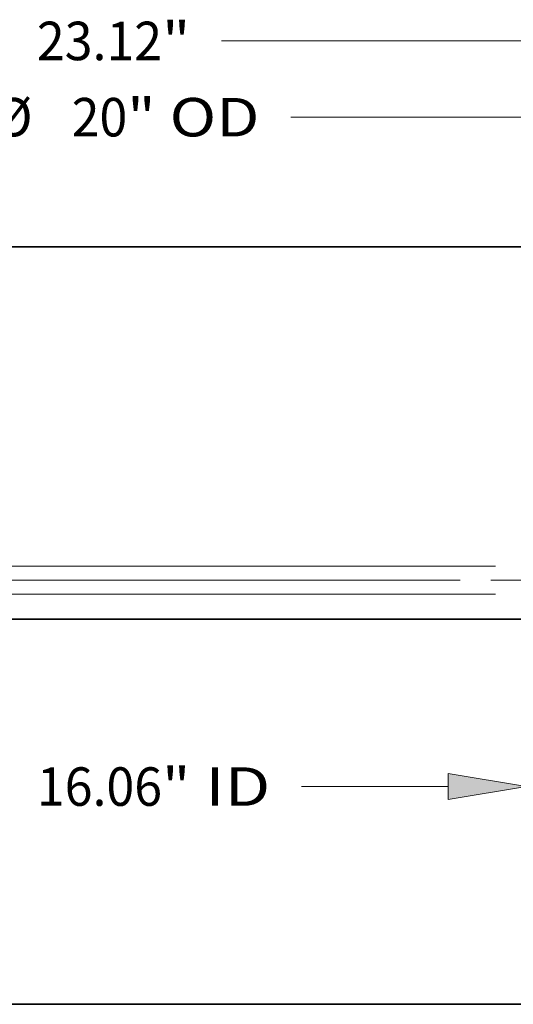
# Model space of a CAD drawing. Extents: x 0 to 10.8, y 0 to 8.2.
# Drawn here: x 3.3 to 4.6, y 0.2 to 2.8 of the extents above; entities that cross this region are included whole.
import ezdxf
from ezdxf.enums import TextEntityAlignment as Align

# ---------------------------------------------------------------- set-up
doc = ezdxf.new("R2010")
doc.units = 0
doc.header["$MEASUREMENT"] = 0
doc.linetypes.add('DASHDOT', pattern=[18.5, 12, -3, 0.5, -3])
doc.layers.get('0').update_dxf_attribs({"lineweight": 13})
doc.layers.add('1', color=7, linetype='Continuous', lineweight=13)
doc.styles.get("Standard").update_dxf_attribs({"font": 'isocp.shx'})

# ---------------------------------------------------------------- blocks, each defined once
blk = doc.blocks.new('BLOCK16')
at = {"color": 7, "lineweight": 13, "ltscale": 0.03937}
for p, q in [((-8.031, -0.297759), (-8.031, -3.278131)), ((8.031, -0.297759), (8.031, -3.278131)), ((-6.639711, -2.730372), (-2.610887, -2.730372)), ((4.033715, -2.730372), (6.639711, -2.730372))]:
    blk.add_line(p, q, dxfattribs=at)
for points in [[(-6.639711, -2.498491), (-8.031, -2.730372), (-6.639711, -2.962253)], [(6.639711, -2.962253), (8.031, -2.730372), (6.639711, -2.498491)]]:
    blk.add_lwpolyline(points, close=True, dxfattribs=at)
for points in [[(-6.639711, -2.498491), (-8.031, -2.730372), (-6.639711, -2.498491), (-6.639711, -2.962253)], [(6.639711, -2.962253), (8.031, -2.730372), (6.639711, -2.962253), (6.639711, -2.498491)]]:
    blk.add_solid(points, dxfattribs=at)
for s, p, p2 in [('%%c', (-2.054364, -3.072722), (-1.369665, -3.072722)), ('16.06', (-0.67401, -3.072722), (1.552251, -3.072722)), ('"', (1.552251, -3.072722), (2.054364, -3.072722)), (' ID', (2.054364, -3.072722), (3.477192, -3.072722))]:
    blk.add_text(s, height=0.684699, dxfattribs=at).set_placement(p, p2, align=Align.FIT)
blk = doc.blocks.new('BLOCK17')
at = {"color": 7, "lineweight": 13, "ltscale": 0.03937}
for p, q in [((-10, 6.688904), (-10, 9.723054)), ((10, 6.688904), (10, 9.723054)), ((-8.608711, 9.175294), (-1.992481, 9.175294)), ((3.839783, 9.175294), (8.608711, 9.175294))]:
    blk.add_line(p, q, dxfattribs=at)
for points in [[(-8.608711, 9.407176), (-10, 9.175294), (-8.608711, 8.943414)], [(8.608711, 8.943414), (10, 9.175294), (8.608711, 9.407176)]]:
    blk.add_lwpolyline(points, close=True, dxfattribs=at)
for points in [[(-8.608711, 9.407176), (-10, 9.175294), (-8.608711, 9.407176), (-8.608711, 8.943414)], [(8.608711, 8.943414), (10, 9.175294), (8.608711, 8.943414), (8.608711, 9.407176)]]:
    blk.add_solid(points, dxfattribs=at)
for s, p, p2 in [('%%c', (-1.435958, 8.832945), (-0.751259, 8.832945)), ('20', (-0.055604, 8.832945), (0.933845, 8.832945)), ('"', (0.933845, 8.832945), (1.435958, 8.832945)), (' OD', (1.435958, 8.832945), (3.28326, 8.832945))]:
    blk.add_text(s, height=0.684699, dxfattribs=at).set_placement(p, p2, align=Align.FIT)
blk = doc.blocks.new('BLOCK18')
at = {"color": 7, "lineweight": 13, "ltscale": 0.03937}
blk.add_line((2.610887, 10.531637), (10.168711, 10.531637), dxfattribs=at)
for s, p, p2 in [('23.12', (-0.67401, 10.189287), (1.552251, 10.189287)), ('"', (1.552251, 10.189287), (2.054364, 10.189287))]:
    blk.add_text(s, height=0.684699, dxfattribs=at).set_placement(p, p2, align=Align.FIT)
blk = doc.blocks.new('BLOCK19')
at = {"color": 7, "lineweight": 13, "ltscale": 0.03937}
blk.add_line((6.850505, 0.94), (-18.535416, 0.94), dxfattribs=at)
blk = doc.blocks.new('BLOCK20')
at = {"color": 7, "lineweight": 13, "ltscale": 0.03937}
for p, q in [((7.483241, 1.19), (-13.407857, 1.19)), ((7.483241, 0.69), (-13.407857, 0.69))]:
    blk.add_line(p, q, dxfattribs=at)

msp = doc.modelspace()

# ---------------------------------------------------------------- linework, layer by layer
at = {"color": 7, "lineweight": 35, "ltscale": 0.03937}
for p, q in [((2.4344, 2.1867), (4.6019, 2.1867)), ((2.4344, 1.2351), (4.6019, 1.2351))]:
    msp.add_line(p, q, dxfattribs=at)
at = {"color": 7, "linetype": 'DASHDOT', "lineweight": 13, "ltscale": 0.03937}
msp.add_line((5.5973, 1.3343), (4.511, 1.3343), dxfattribs=at)
at = {"layer": '1', "color": 7, "lineweight": 35, "ltscale": 0.03937}
msp.add_line((0.25, 0.25), (10.75, 0.25), dxfattribs=at)

# ---------------------------------------------------------------- block references
at = {"lineweight": 0, "xscale": 0.14375, "yscale": 0.14375, "zscale": 0.14375}
for name in ['BLOCK18', 'BLOCK17', 'BLOCK20', 'BLOCK19', 'BLOCK16']:
    msp.add_blockref(name, (3.4475, 1.1992), dxfattribs=at)

doc.saveas('drawing.dxf')
